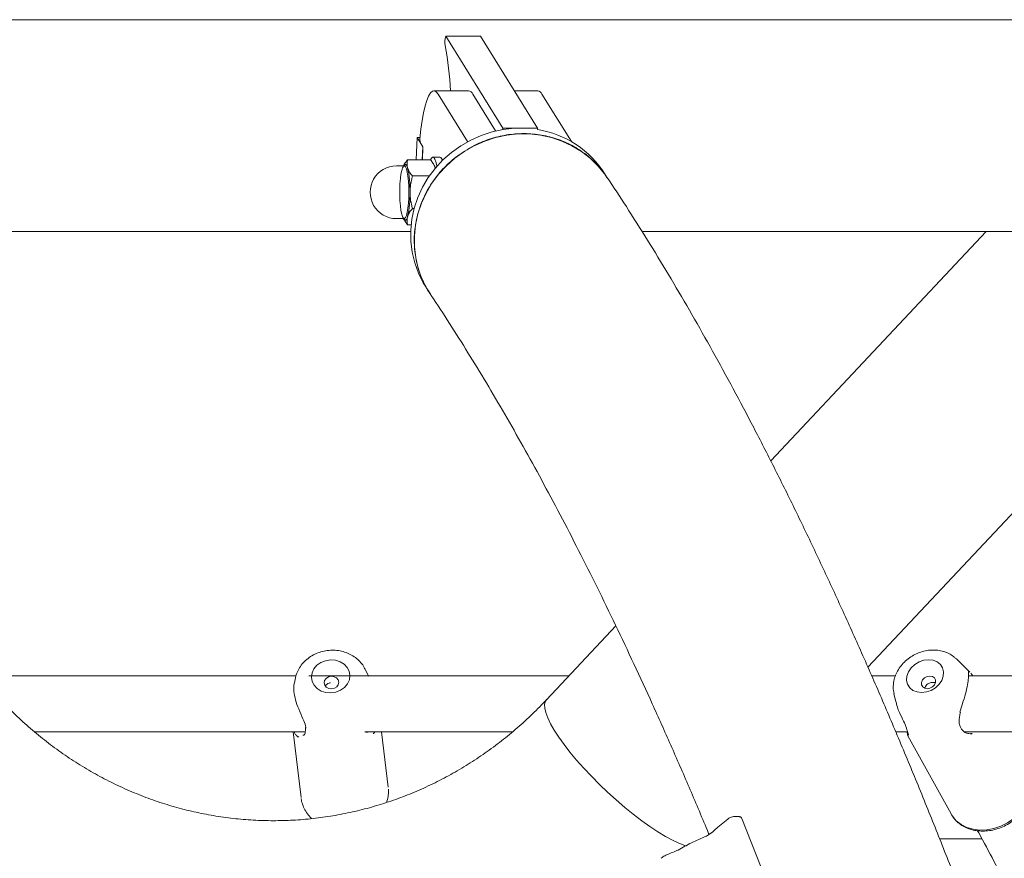
# Model space of a CAD drawing. Units: millimetres. Extents: x 0 to 59.4, y 0 to 42.1.
# Drawn here: x 23.6 to 24.1, y 12.5 to 13 of the extents above; entities that cross this region are included whole.
import ezdxf

# ---------------------------------------------------------------- set-up
doc = ezdxf.new("R2010")
doc.units = ezdxf.units.MM

msp = doc.modelspace()

# ---------------------------------------------------------------- linework, layer by layer
at = {"color": 7, "linetype": 'Continuous', "lineweight": 15}
for p, q in [((24.26189340225903, 13.02664537360869), (23.13687146774975, 13.02664537360869)), ((23.83461869827953, 13.0172597803732), (23.8149224626228, 13.0172597803732)), ((23.81494916550366, 13.01725567510329), (23.84739698044506, 12.96488961070753)), ((23.83461869827953, 13.0172597803732), (23.8346454011604, 13.01725567510329)), ((23.8346454011604, 13.01725567510329), (23.8670932161018, 12.96488961070753)), ((23.82783902756421, 12.98617966292403), (23.80814279190747, 12.98617966292403)), ((23.86723149887768, 12.98617966292403), (23.85390103928295, 12.98617966292403)), ((23.82731069199291, 12.95725718798093), (23.81059373490063, 12.98423912195466)), ((23.84323991409985, 12.96333838748723), (23.83028997055737, 12.98423912195466)), ((23.88639558426587, 12.95726360758744), (23.86968244187085, 12.98423912195466)), ((23.84735978714673, 12.96412860863819), (23.84739698044506, 12.96488961070753)), ((23.84739698044506, 12.96488961070753), (23.8670932161018, 12.96488961070753)), ((23.86705602280346, 12.96412860863819), (23.8670932161018, 12.96488961070753)), ((23.79859460465161, 12.95970099750884), (23.79797376267162, 12.94695741502545)), ((23.80193818680493, 12.95430353941373), (23.79859460465161, 12.95970099750884)), ((23.80024541489331, 12.95970099750884), (23.79859460465161, 12.95970099750884)), ((23.80017198197094, 12.95894539874024), (23.80037034622876, 12.95691382797412)), ((23.80037034622876, 12.95691382797412), (23.80192769638745, 12.95439982885472)), ((23.80192769638745, 12.95439982885472), (23.80156625382153, 12.94695741502545)), ((23.80158055893628, 12.94695741502545), (23.80193818680493, 12.95430353941373)), ((23.79319776169507, 12.94695741502545), (23.80614007584301, 12.94695741502545)), ((23.8114873277351, 12.94848220614694), (23.80754769913403, 12.94848220614694)), ((23.79129804245678, 12.94348220532737), (23.78686727158276, 12.94348220532737)), ((23.79113877884594, 12.9440802392175), (23.79094232193676, 12.94371775543294)), ((23.80839646927563, 12.94371775543294), (23.80820382706372, 12.94407318724297)), ((23.79597676865307, 12.93771981080971), (23.80558503739086, 12.93771981080971)), ((23.79597676865307, 12.91924460237823), (23.79698384873119, 12.91924460237823)), ((23.78686727158276, 12.91348220413528), (23.79129804245678, 12.91348220413528)), ((23.79094232193676, 12.913246657755), (23.79113687149731, 12.91288692509733)), ((23.79319776169507, 12.91000699629984), (23.79526055924145, 12.91000699629984)), ((23.27261365524975, 12.90604537358485), (23.79498876206128, 12.90604537358485)), ((23.926727424781, 12.90604537358485), (24.19306672684399, 12.90604537358485)), ((24.12248433701244, 12.90604537358485), (23.9999171601936, 12.77561249216996)), ((23.80314839951245, 12.8751338385602), (23.80515493027417, 12.87189536174736)), ((24.05517209641186, 12.65830183407269), (24.26157296768871, 12.8779481389185)), ((23.91173947922436, 12.68177533527813), (23.87226689926831, 12.63977030297719)), ((24.10531724564282, 12.66313651582204), (24.10553563706128, 12.66292828699551)), ((24.11323751084057, 12.65541103860341), (24.10553563706128, 12.66292828699551)), ((23.77071870438305, 12.65368453046284), (23.76911557785717, 12.65696195146046)), ((24.11377824417798, 12.65487876912556), (24.11500371567456, 12.65338272234402)), ((23.72974790207592, 12.65338272234402), (23.54868425003735, 12.65338272234402)), ((23.72936738602368, 12.65219137450658), (23.72873891464917, 12.6493276097437)), ((23.88505853287426, 12.65338272234402), (23.73692048660961, 12.65338272234402)), ((23.77094663254467, 12.65306944033108), (23.77062142960278, 12.65363249560795)), ((24.07089532486645, 12.65338272234402), (24.05735124222485, 12.65338272234402)), ((24.41422189346997, 12.65338272234402), (24.11244310013501, 12.65338272234402)), ((24.07000554672925, 12.64330310007534), (24.07088101975171, 12.63922828813992)), ((23.5810071336433, 12.62138271709881), (23.73494733444897, 12.62138271709881)), ((23.72804654709546, 12.62138271709881), (23.73252595535962, 12.58405462285481)), ((23.73502076737133, 12.62387317797146), (23.73500932327954, 12.62333193799458)), ((23.73505796066967, 12.62329846998654), (23.73505891434399, 12.62332559009991)), ((23.76884473435131, 12.62138271709881), (23.85277761093823, 12.62138271709881)), ((23.78216947190014, 12.59001282235585), (23.77840531937328, 12.62138271709881)), ((24.0710784303352, 12.62138271709881), (24.07779039017407, 12.62138271709881)), ((24.11012281052319, 12.62138271709881), (24.42342866532055, 12.62138271709881)), ((24.11013139359204, 12.6213592626711), (24.11015046707837, 12.62134617945156)), ((24.07791341416089, 12.61925501009427), (24.10249246231762, 12.57475561281644)), ((24.07818711868969, 12.61900845548115), (24.07799733750073, 12.61930281301938)), ((24.11384118668286, 12.62051239987813), (24.11458982102124, 12.6206151284834)), ((23.78229631058423, 12.58814463397465), (23.78226865402905, 12.58889511605702)), ((23.97543157211987, 12.57180422922574), (23.96981156937329, 12.56720930716)), ((24.00372422806469, 12.52062666794263), (23.98349298111645, 12.57212281605206)), ((24.12009538284985, 12.56065586587392), (24.09597600571362, 12.56065586587392))]:
    msp.add_line(p, q, dxfattribs=at)
at = {"color": 7, "linetype": 'Continuous', "lineweight": 15, "flags": 128}
for points in [[(23.81059373490063, 12.98423912195466), (23.80950940720288, 12.98558409517608), (23.80840505234448, 12.98615789232753), (23.8072959291145, 12.98595195641719), (23.80620015732495, 12.9849693589469), (23.80513299576489, 12.98322475520871), (23.80411161057202, 12.98074416449271), (23.80314935318676, 12.97756458638213), (23.80226243607251, 12.97373344475381), (23.80146230332104, 12.9693078809043), (23.8007623063728, 12.96435390255391), (23.80017198197094, 12.95894539874024)], [(23.85905850998608, 12.96492753346428), (23.85401452652661, 12.96486984571419), (23.84758866898266, 12.96419011271536), (23.84124387375561, 12.96283861627779), (23.8350526200935, 12.96083120122529), (23.8290883409187, 12.95819140324346), (23.8234206544563, 12.95495017064713), (23.81811727158276, 12.95114550372563), (23.81323827378002, 12.94682201003633), (23.80884278885571, 12.94203037774168), (23.80498136154858, 12.93682678421936), (23.80169881455151, 12.93127223854862), (23.79903424851147, 12.92543185880385), (23.7970191346809, 12.91937412327133), (23.79567731491772, 12.91317004716001), (23.79502404801098, 12.90689237421356), (23.79506600968091, 12.90061469754181), (23.79580510727612, 12.89441062888108), (23.79722989670483, 12.88835288962327), (23.79932607285229, 12.88251250615321), (23.80206693283764, 12.87695796420775), (23.80314839951245, 12.8751338385602)], [(23.90623201004712, 12.93761687731348), (23.90539945236889, 12.93879190279148), (23.9014703141853, 12.94358353508614), (23.8970118867561, 12.94790702877543), (23.89207852951733, 12.95171169569693), (23.88672650925366, 12.95495292829327), (23.88101972214428, 12.95759272674076), (23.87502397171703, 12.95960014179326), (23.86880982987133, 12.960951637998), (23.86245072952954, 12.961631370764), (23.85602105728833, 12.961631370764), (23.84959519974438, 12.960951637998), (23.84325040451733, 12.95960014179326), (23.83705915085522, 12.95759272674076), (23.83109487168042, 12.95495292829327), (23.82542718521801, 12.95171169569693), (23.82012380234448, 12.94790702877543), (23.81524480454175, 12.94358353508614), (23.81084931961743, 12.93879190279148), (23.8069878923103, 12.93358831113182), (23.80370534531323, 12.92803376173578), (23.80104077927319, 12.9221933857163), (23.79902566544262, 12.91613564645849), (23.79768384567944, 12.90993157407246), (23.7970305787727, 12.90365390112601), (23.79707254044262, 12.89737622817955), (23.79781068436352, 12.89117215206824), (23.79923642746655, 12.88511441281043), (23.80133260361401, 12.87927403679095), (23.80407346359936, 12.87371948739491), (23.80636323563305, 12.87003188213311)], [(23.8062383042976, 12.94700645660959), (23.80672944657055, 12.94791843747697), (23.80738271347729, 12.94845955265663), (23.80804170242993, 12.94827863393328), (23.80868352524487, 12.9473822229167), (23.80928434006421, 12.94580271473132), (23.80982221237866, 12.94359719758831), (23.80988706223217, 12.94326235545776)], [(23.79390348068921, 12.92848220473133), (23.79384244553295, 12.93170676385961), (23.79366220108716, 12.93478054186306), (23.79337228409496, 12.93755981890462), (23.7929850923225, 12.93991463636957), (23.79251874558178, 12.94173488585256), (23.79199517838207, 12.94293545564614), (23.79143918625561, 12.94346020748816), (23.79087747208325, 12.94328460289142), (23.7903338777229, 12.94241685612104), (23.78983701340405, 12.9408975411763), (23.78940785996166, 12.93879769748054), (23.78906644455639, 12.93621551437281), (23.78882993332592, 12.93327172851167), (23.78870881668774, 12.93010399123631), (23.78870881668774, 12.92686042195163), (23.78882993332592, 12.92369268467627), (23.78906644455639, 12.92074889695249), (23.78940785996166, 12.9181667157074), (23.78983701340405, 12.916066870149), (23.7903338777229, 12.91454755520425), (23.79087747208325, 12.91367980843387), (23.79143918625561, 12.91350420569978), (23.79199517838207, 12.9140289575418), (23.79251874558178, 12.91522952547274), (23.7929850923225, 12.91704977681838), (23.79337228409496, 12.91940459242068), (23.79366220108716, 12.92218386759959), (23.79384244553295, 12.92525764932833), (23.79390348068921, 12.92848220473133)], [(23.79082406632153, 12.94348220532737), (23.7910720216438, 12.94393701856933), (23.79142774216382, 12.94434532342456), (23.79179109207837, 12.94448220549129), (23.7921534883186, 12.94434532342456), (23.79251016251294, 12.94393701856933), (23.79285443894116, 12.94326427770756), (23.79317964188305, 12.94233861198626)], [(23.79107774368969, 12.94342825194798), (23.79135526291577, 12.94377801759146), (23.79186166397778, 12.94397689966462)], [(23.80893720261303, 12.94233861198626), (23.80861104599682, 12.94326427770756), (23.80839646927563, 12.94371775543294)], [(23.79317964188305, 12.91462580120168), (23.79285443894116, 12.91370013361774), (23.79251016251294, 12.91302739089332), (23.7921534883186, 12.91261908790074), (23.79179109207837, 12.91248220583401), (23.79142774216382, 12.91261908790074), (23.7910720216438, 12.91302739089332), (23.79082406632153, 12.91348220413528)], [(23.79183877579419, 12.91298465808831), (23.79135526291577, 12.91318639373384), (23.79107774368969, 12.91353613888822)], [(23.76040280930249, 12.65353033324681), (23.7599908219978, 12.65593544026814), (23.75885881058423, 12.65814334532223), (23.75708402268139, 12.66000357648335), (23.75478662125317, 12.66138932486973), (23.75212491623608, 12.66220620652638), (23.74927819840161, 12.66239855071507), (23.74644197098462, 12.66195318480931), (23.74380982987133, 12.66090053698025), (23.74155915848462, 12.65931228181324), (23.73984540573803, 12.65729672094784), (23.73878491989819, 12.65499115368329), (23.7384482728645, 12.65255272766553), (23.7388612138435, 12.65014759084187), (23.73999322525708, 12.6479397155901), (23.74176801315991, 12.64607948442898), (23.74406541458813, 12.64469370624028), (23.74672711960522, 12.64387682458363), (23.74957383743969, 12.64368451019726), (23.75240911118237, 12.6441298463007), (23.75504220596997, 12.64518252393208), (23.75729192368237, 12.64677074929677), (23.75900663010327, 12.64878633996449), (23.76006711594311, 12.65109190722905), (23.76040280930249, 12.65353033324681)], [(24.07740033737866, 12.65317637106381), (24.0772401200935, 12.65075582643948), (24.07779515854565, 12.64850026747189), (24.07902730576244, 12.64656335493527), (24.08085359207837, 12.64507711311779), (24.08314813248364, 12.64414281031094), (24.08575643173901, 12.64382413407765), (24.088499199073, 12.64414281031094), (24.09118951431958, 12.64507711311779), (24.09364522568432, 12.64656335493527), (24.09569848648754, 12.64850026747189), (24.09720910660473, 12.65075582643948), (24.0980731355354, 12.65317637106381), (24.09823430649487, 12.65559691568814), (24.09767926804272, 12.65785247465573), (24.09644616715161, 12.65978938719235), (24.09462083451001, 12.66127562900982), (24.09232534043041, 12.66220993181668), (24.08971799484936, 12.66252860804997), (24.08697427384106, 12.66220993181668), (24.08428395859448, 12.66127562900982), (24.08182824722973, 12.65978938719235), (24.07977498642651, 12.65785247465573), (24.07826531998364, 12.65559691568814), (24.07740033737866, 12.65317637106381)], [(23.754044662635, 12.64966583630047), (23.75370420090405, 12.65101883193455), (23.7527772294685, 12.65213743230305), (23.75140489212719, 12.65285134693585), (23.74979699722973, 12.65305188676319), (23.74819768540112, 12.65270850440464), (23.74685014359203, 12.65187350293599), (23.74595941178051, 12.6506739892622), (23.7456618653938, 12.64929256221257), (23.74600232712475, 12.64793956657849), (23.7469292985603, 12.64682096620999), (23.74830163590161, 12.64610705157719), (23.74990953079907, 12.64590651174984), (23.751509796302, 12.6462498941084), (23.75285733811108, 12.64708489557705), (23.75374711624828, 12.64828440925084), (23.754044662635, 12.64966583630047)], [(24.0857678758308, 12.64959648629628), (24.08577836624829, 12.64822996040783), (24.08638871781078, 12.6470715143343), (24.0875054704353, 12.6462974288126), (24.08895791641918, 12.64602563163243), (24.09052575699536, 12.6462974288126), (24.09197057358471, 12.6470715143343), (24.09307111374585, 12.64822996040783), (24.09366048447338, 12.64959648629628), (24.09364999405591, 12.6509629823824), (24.0930396424934, 12.65212145825825), (24.09192288986889, 12.65289551397763), (24.09047044388501, 12.65316734096013), (24.08890260330883, 12.65289551397763), (24.08745778671948, 12.65212145825825), (24.08635724655835, 12.6509629823824), (24.0857678758308, 12.64959648629628)], [(23.87227166763989, 12.63977495213948), (23.87165559403149, 12.63888395210705), (23.87118638626782, 12.63717508694134), (23.87124551407543, 12.63501254102192), (23.87183202378003, 12.63242164632283), (23.87293923966137, 12.62943280121289), (23.87455285660473, 12.62608102342091), (23.87665475479809, 12.6224055924078), (23.87922109238354, 12.61844966193638), (23.88222135178296, 12.61425954481564), (23.88561929337231, 12.60988441487751), (23.88937581650464, 12.60537556191884), (23.89344800583569, 12.60078582545719), (23.89778627030102, 12.59616899868451), (23.90234006516186, 12.59157926222287), (23.90705693833081, 12.58707037946187), (23.91188157669751, 12.58269524952374), (23.91675675980298, 12.57850516220532), (23.92162526718823, 12.57454920193158), (23.9264308320686, 12.57087380072079), (23.9311162339851, 12.56752202292881), (23.93562615982739, 12.56453314801655), (23.93990911118237, 12.56194228311978), (23.94391454331128, 12.55977970739804), (23.94759477249829, 12.55807087203465), (23.95090688339916, 12.55683574458562), (23.95193399063794, 12.55652881046734)], [(23.95182050339428, 12.55656052013836), (23.95090688339916, 12.55683574458562), (23.94759477249829, 12.55807087203465), (23.94391454331128, 12.55977970739804), (23.93990911118237, 12.56194228311978), (23.93562615982739, 12.56453314801655), (23.9311162339851, 12.56752202292881), (23.9264308320686, 12.57087380072079), (23.92162526718823, 12.57454920193158), (23.91675675980298, 12.57850516220532), (23.91188157669751, 12.58269524952374), (23.90705693833081, 12.58707037946187), (23.90234006516186, 12.59157926222287), (23.89778627030102, 12.59616899868451), (23.89344800583569, 12.60078582545719), (23.88937581650464, 12.60537556191884), (23.88561929337231, 12.60988441487751), (23.88222135178296, 12.61425954481564), (23.87922109238354, 12.61844966193638), (23.87665475479809, 12.6224055924078), (23.87455285660473, 12.62608102342091), (23.87293923966137, 12.62943280121289), (23.87183202378003, 12.63242164632283), (23.87124551407543, 12.63501254102192), (23.87118638626782, 12.63717508694134), (23.87165559403149, 12.63888395210705), (23.87226689926831, 12.63977030297719)], [(24.10249246231762, 12.57475561281644), (24.10274423233715, 12.57431689282856), (24.10327066055981, 12.57349014660321), (24.10547650925366, 12.57088742038212), (24.10822595230786, 12.56874370953045), (24.11143983475414, 12.56712067505322), (24.11502660385815, 12.5660650171896), (24.11888135544507, 12.56560710450612), (24.12289537064282, 12.56576010962925), (24.1269513475105, 12.56651962181531), (24.13093293778149, 12.56786379596196), (24.13472570053784, 12.5697540082594), (24.13822187058178, 12.57213580986462), (24.14131845108716, 12.57494071504078), (24.14392865769116, 12.57808801909886), (24.14597619644848, 12.58148721238576), (24.14740193955151, 12.58504045387707), (24.14816583267895, 12.58864558121167), (24.14824498764721, 12.59219882270298), (24.14763749710766, 12.59559801598988), (24.14652265183178, 12.59843340894184), (24.146360527198, 12.59874532004796), (24.14625943772046, 12.59893042227231)]]:
    msp.add_lwpolyline(points, dxfattribs=at)
at = {"color": 7, "linetype": 'Continuous', "lineweight": 15}
for centre, radius, start, end in [((23.8223571150868, 13.01409307891024), 0.00805479557200375, 156.8814316675884, 195.1428236257203), ((23.61480219197806, 12.97532637123201), 0.2031160190897388, 3.062998707530793, 10.398925995821), ((23.82747985189694, 12.98320795061247), 0.002993339476678079, 20.15058148049432, 83.10838077914194), ((23.86687232321042, 12.98320795061248), 0.002993339476671669, 20.15058148039007, 83.10838077919313), ((23.85834526618398, 12.90897612430095), 0.05585597807618771, 32.09152188777449, 81.02709485377468), ((23.81046725694327, 12.94615848960558), 0.002537755501405242, 9.088493195609905, 66.2993685282507), ((23.78686681671902, 12.92848220582042), 0.01500000000000234, 90, 270.0000000000008), ((23.73944113899112, 12.92995190852602), 0.05514759392465301, 358.4728654551135, 12.97994837440975), ((23.73944114409356, 12.92701250375513), 0.05514758874891613, 347.0200513529331, 1.52713175892021)]:
    msp.add_arc(centre, radius, start, end, dxfattribs=at)
for points, knots in [([(23.8346454011604, 13.01725567510329), (23.83339926540246, 13.01725426772881), (23.83012638569611, 13.01725057136802), (23.82356950633901, 13.01724571735521), (23.81823983836514, 13.01725187389728), (23.81494916550366, 13.01725567510329)], [0, 0, 0, 0, 0.1904305476107143, 0.5001511839881931, 1, 1, 1, 1]), ([(23.90651143662182, 12.93694833485387), (23.90580009731845, 12.93810861182144), (23.9034317027785, 12.94197173821107), (23.89787938884442, 12.94756373284078), (23.89018582378544, 12.95342902800194), (23.88137197818795, 12.95787440541299), (23.87195542488688, 12.96076504555058), (23.862006124378, 12.96205079383696), (23.85198555426527, 12.96168660453008), (23.84202040566952, 12.95963985975576), (23.83164133591553, 12.95583152405383), (23.82523603200499, 12.95158527419413), (23.82170404068676, 12.94924382125936)], [0, 0, 0, 0, 0.04376798457369804, 0.145724909615277, 0.2506456516197687, 0.3525820098646941, 0.4574832813129214, 0.5594113901312584, 0.6642853280339791, 0.7662062167926761, 0.8710822118551372, 0.9999999999999999, 0.9999999999999999, 0.9999999999999999, 0.9999999999999999]), ([(23.79319776169507, 12.94695741502545), (23.79288620584095, 12.9465844882473), (23.79226206558056, 12.94583740353249), (23.79157635185819, 12.94487265341928), (23.79126512156098, 12.94427902529607), (23.79115594498364, 12.94407078629337)], [0, 0, 0, 0, 0.3928625396368632, 0.7870220525188634, 0.9999999999999999, 0.9999999999999999, 0.9999999999999999, 0.9999999999999999]), ([(23.79317964188305, 12.94233861198626), (23.79314851284204, 12.94244810106004), (23.79301525558926, 12.94291680207708), (23.79286977986329, 12.94374553152389), (23.79283872671662, 12.94482248409994), (23.79294322287396, 12.94589580537048), (23.79311282471298, 12.94660316682137), (23.79319776169507, 12.94695741502545)], [0, 0, 0, 0, 0.07003619984881641, 0.299811085834907, 0.5308232855630443, 0.76503524714496, 1, 1, 1, 1]), ([(23.82170404068676, 12.94924382125936), (23.81912186835434, 12.94712071542556), (23.81388257275621, 12.94281287783093), (23.80751948330905, 12.93493619985885), (23.80242296864389, 12.92619160673192), (23.798915967907, 12.91686766887493), (23.79701328809995, 12.90709304656161), (23.79680024400379, 12.89730484317501), (23.798315807949, 12.88763137056224), (23.8013204200056, 12.87851559403035), (23.80460002371192, 12.87307999825177), (23.80619252793041, 12.87044059118233)], [0, 0, 0, 0, 0.1100330846633808, 0.2232600236970788, 0.3332916216782185, 0.4465158205424348, 0.5565635115770234, 0.6698012153162338, 0.7798569658253475, 0.8931033313815661, 1, 1, 1, 1]), ([(23.80614007584301, 12.94695741502545), (23.80640588570907, 12.94664237622662), (23.80717662128876, 12.94572889767575), (23.80799592216771, 12.94450525032282), (23.80861888985179, 12.94327494247665), (23.80882809557665, 12.94265955496222), (23.80893720261303, 12.94233861198626)], [0, 0, 0, 0, 0.2090962767900226, 0.6062902874820063, 0.7946686212542463, 1, 1, 1, 1]), ([(23.79597676865307, 12.93771981080971), (23.79566354331438, 12.93809264601416), (23.79503604090797, 12.93883956830648), (23.79424763630054, 12.93998573226788), (23.79359506775716, 12.94115408511738), (23.79331842059742, 12.9419429045298), (23.79317964188305, 12.94233861198626)], [0, 0, 0, 0, 0.2472692456318072, 0.4953687569351253, 0.7468541690321614, 1, 1, 1, 1]), ([(23.79597676865307, 12.93771981080971), (23.79582421633548, 12.93716082044914), (23.79551883799147, 12.93604183678952), (23.79514517120796, 12.93433666815608), (23.79485159767107, 12.93260920837062), (23.794622081736, 12.93065614123853), (23.79458846899302, 12.92927576771384), (23.79456914536206, 12.92848220473133)], [0, 0, 0, 0, 0.1855435637626174, 0.371420029116211, 0.5585389339454473, 0.7462084327351871, 1, 1, 1, 1]), ([(24.64539350144116, 9.877882782425504), (24.64427718385478, 9.887790992897285), (24.6410385265958, 9.916536663627136), (24.63560612432642, 9.963857537154707), (24.6290667939683, 10.01972691435002), (24.62243397013068, 10.07523877795778), (24.61571336246735, 10.1303945730869), (24.60889955258509, 10.18518744774952), (24.60199718352982, 10.23961378786542), (24.595004167107, 10.29366789878912), (24.5879245524823, 10.34734629807119), (24.58075546390524, 10.40064307066545), (24.57349876339678, 10.45355432468162), (24.56615562166401, 10.50607565852963), (24.55872493563665, 10.55820197615614), (24.55121038860764, 10.60992915770035), (24.54360942170019, 10.66125279960352), (24.53592318406835, 10.71216812522018), (24.52815493811158, 10.76267144146304), (24.5203022326684, 10.81275736693832), (24.51236608965777, 10.86242267581637), (24.50434996295249, 10.91166248928506), (24.49625103613387, 10.96047302053888), (24.48807123280155, 11.00884959999298), (24.47981121161896, 11.05678861825612), (24.47147238054529, 11.10428555659069), (24.46305406312799, 11.15133698637611), (24.4545574521135, 11.1979381182135), (24.44598440379393, 11.2440859410052), (24.43733185098351, 11.28977534555285), (24.42860474884746, 11.33500405633668), (24.41980285617562, 11.37976682110658), (24.4109230785789, 11.42406081517128), (24.40197157270032, 11.46788205849387), (24.39294434919911, 11.51122664911977), (24.38384546535504, 11.55409140621602), (24.37467399601191, 11.59647283553447), (24.36542940579913, 11.63836672228397), (24.35611538545362, 11.67977052893782), (24.34672859365781, 11.72068042641754), (24.33727312898605, 11.7610928546996), (24.32774750525865, 11.80100532646719), (24.31815323554707, 11.84041344315031), (24.30849193943128, 11.87931531654447), (24.29876090234081, 11.91770683965066), (24.2889640505539, 11.9555853680695), (24.27909967063361, 11.99294838368269), (24.26917025115486, 12.02979166234898), (24.25917429288348, 12.06611396417063), (24.24911406728677, 12.10191117562689), (24.23898859788349, 12.13718091893256), (24.22879944692779, 12.17192102102374), (24.21854645078863, 12.20612821439495), (24.20822935793, 12.23980010286445), (24.19784914787061, 12.2729344626453), (24.18740762475778, 12.30552872848594), (24.17690249712962, 12.33758010903833), (24.1663356015078, 12.36908706802595), (24.15570715986475, 12.40004666160837), (24.14501481756561, 12.43045712514762), (24.13426200319952, 12.46031609474538), (24.12344865966593, 12.48962195911636), (24.11257146360582, 12.51837202421127), (24.10163277903922, 12.54656492565351), (24.09063185685569, 12.57419863930824), (24.07956923880922, 12.60127120612582), (24.06844369955917, 12.62778089748474), (24.05725402980688, 12.65372602793193), (24.0460002495669, 12.67910474722623), (24.03468375420415, 12.70391568933536), (24.02329858101358, 12.72815658369927), (24.01185071180679, 12.75182655074772), (24.00033275319139, 12.7749229528963), (23.98874647010928, 12.7974449290595), (23.9770913406988, 12.81939004449468), (23.96536248679714, 12.84075696950663), (23.95356279420272, 12.86154230678762), (23.94168566312571, 12.88174884839712), (23.92973175253675, 12.90135584072675), (23.91806944068815, 12.91985148073498), (23.91035349176977, 12.9315042297857), (23.90667737595288, 12.93705595849059)], [0, 0, 0, 0, 0.006663821424502396, 0.01933305888250878, 0.0320027239280107, 0.04467287388555833, 0.05734358590952096, 0.070014921727168, 0.08268678282363498, 0.09535928319236292, 0.1080323943937717, 0.1207061792335527, 0.1333806630350363, 0.1460557985573348, 0.1587317390166186, 0.1714084179732246, 0.184085931481384, 0.1967641980791735, 0.2094433435679497, 0.2221234550758003, 0.2348044016774534, 0.247486367615606, 0.2601693552545591, 0.2728533524162241, 0.2855384599851575, 0.2982246983694173, 0.310912095118727, 0.3236007662413721, 0.3362907319944968, 0.3489820916023302, 0.3616747527988675, 0.3743689837944121, 0.3870646880021757, 0.3997620134669, 0.412461025908974, 0.4251617623100828, 0.4378642784571252, 0.4505688110581553, 0.4632753265716157, 0.4759839340387908, 0.4886947522286825, 0.5014078216753162, 0.5141233580066535, 0.5268414017546089, 0.5395621623691336, 0.552285725658235, 0.5650121424025862, 0.5777417630474031, 0.5904745021108616, 0.6032107114758719, 0.615950558515828, 0.6286941014231348, 0.641441669467471, 0.6541934347928814, 0.6669495582524237, 0.6797103155558933, 0.6924759996871875, 0.7052467914278236, 0.7180230447555163, 0.7308050450187926, 0.7435930611698796, 0.7563873985057032, 0.7691884894083425, 0.7819966196498596, 0.7948121358835976, 0.8076354723425705, 0.8204670632400737, 0.833307250237809, 0.8461564826685132, 0.8590151211618009, 0.8718837038197853, 0.884762490642354, 0.8976520473732422, 0.9105525684167234, 0.9234644377248464, 0.936387888908014, 0.9493230548483408, 0.9622699306966457, 0.9752283760380317, 0.9881980350544015, 1, 1, 1, 1]), ([(23.79456914536206, 12.92848220473133), (23.79457992654726, 12.9278925684867), (23.794601531223, 12.92671098226716), (23.79477301627438, 12.9249381405365), (23.79504328029236, 12.92316889715369), (23.79543064715754, 12.92126329070142), (23.79578196664323, 12.91996467024925), (23.79597676865307, 12.91924460237823)], [0, 0, 0, 0, 0.1885963327438486, 0.3779327167521999, 0.5692872496501851, 0.7611754745976211, 1, 1, 1, 1]), ([(23.79317964188305, 12.91462580120168), (23.79321429785646, 12.91473528514738), (23.79336262090893, 12.91520386217532), (23.79371742481494, 12.91603268660144), (23.79433198945093, 12.91710965415005), (23.79508302773001, 12.91818319101203), (23.79567850545587, 12.91889038345476), (23.79597676865307, 12.91924460237823)], [0, 0, 0, 0, 0.07005457376254504, 0.2998244515000159, 0.5308059006588988, 0.7649898122120584, 0.9999999999999999, 0.9999999999999999, 0.9999999999999999, 0.9999999999999999]), ([(23.79114926926342, 12.9128936939498), (23.79128502632058, 12.91264497197679), (23.7916190770491, 12.91203295402337), (23.79230821129785, 12.91106870724736), (23.79290091386918, 12.91036129504164), (23.79319776169507, 12.91000699629984)], [0, 0, 0, 0, 0.254698892366965, 0.6267250655933961, 1, 1, 1, 1]), ([(23.79319776169507, 12.91000699629984), (23.79312159829482, 12.9103220363486), (23.79290075276677, 12.91123553529552), (23.79281716624036, 12.91245920203132), (23.79293586625187, 12.91368939391706), (23.79309608725221, 12.91430484555651), (23.79317964188305, 12.91462580120168)], [0, 0, 0, 0, 0.2090947037068934, 0.6062968578168167, 0.7946853369025105, 1, 1, 1, 1]), ([(23.8061686860725, 12.87042730679713), (23.8063301743445, 12.87018791804982), (23.809969965872, 12.86479232415659), (23.81709212841, 12.85383455895984), (23.82755134579197, 12.83729197680612), (23.83802650603676, 12.82008959479163), (23.84851329499128, 12.8022731811878), (23.85901101669215, 12.78383124245753), (23.86951579814295, 12.76476810944292), (23.88002105737241, 12.74508399031347), (23.89052881327651, 12.72478085861048), (23.90103151502145, 12.70386020507567), (23.91152904033098, 12.68232362975536), (23.92201782778524, 12.66017458243446), (23.93249512467582, 12.63740956121096), (23.94295850235569, 12.61405186364135), (23.95340313592196, 12.59002539960705), (23.96066502461385, 12.57303771541785), (23.96444335736563, 12.5638916582751), (23.96475328079907, 12.56314143916569)], [0, 0, 0, 0, 0.003047887347569198, 0.06869647193083854, 0.1343892544931502, 0.2001455243334157, 0.2659661606271973, 0.3318521978286842, 0.3978033901841951, 0.4638185777989046, 0.5298969377257745, 0.5960367481643093, 0.6622364768880508, 0.728494162098003, 0.7948075607519404, 0.8611746329541319, 0.9275930880502503, 0.9940607140158866, 1, 1, 1, 1]), ([(23.76898587815014, 12.65706900140248), (23.76883214034344, 12.65741872606656), (23.76823454787279, 12.65877813680966), (23.76662700807839, 12.66087039637763), (23.76423384629643, 12.66324922346076), (23.76138069787942, 12.66519094404075), (23.75818913258178, 12.66666370274096), (23.75473138289537, 12.66761402883584), (23.75110902323647, 12.66800842763452), (23.74742866199079, 12.66782507566033), (23.74380265736192, 12.66706016883782), (23.74034574220671, 12.66572613066171), (23.73716870838012, 12.66385496589485), (23.73438852463325, 12.66149475886527), (23.73208003380329, 12.65872402162074), (23.73041589701451, 12.65562431996099), (23.72950635029224, 12.65330991550946), (23.7293580740585, 12.65204683595802), (23.72934354416577, 12.65192306419812)], [0, 0, 0, 0, 0.0229671255741814, 0.08927525121899645, 0.1559733422764597, 0.2233323408114826, 0.2914658019197268, 0.3603473603801896, 0.4298466479001009, 0.4998749707016655, 0.5702963935140595, 0.6410229265913434, 0.7119403926241493, 0.7828301112077853, 0.8534326451187515, 0.9234063047094346, 0.9924944264571471, 1, 1, 1, 1]), ([(24.10522092453686, 12.66312426706753), (24.10481103590342, 12.66352401787298), (24.1036378888808, 12.66466814930029), (24.101259186561, 12.66606216837191), (24.09821440157199, 12.66728676405772), (24.09490742494005, 12.66796074834031), (24.09144475914212, 12.66808788334976), (24.08791238160706, 12.66764835868409), (24.08441690570044, 12.66664668941713), (24.08106617607267, 12.66510448315614), (24.07796731815708, 12.66305736816053), (24.07522006411217, 12.66055937350418), (24.07292163154668, 12.6576718727839), (24.07121444059301, 12.6545714073553), (24.07037043657689, 12.65216422909517), (24.07007844520665, 12.6508658107345), (24.07002366654126, 12.65062222262822)], [0, 0, 0, 0, 0.04002460888746708, 0.1145548983737088, 0.1898037504675003, 0.266153177562422, 0.3437829715393408, 0.4225565715480382, 0.5022225171755601, 0.5825626012950063, 0.6634136613604847, 0.7447531795861663, 0.8264511971824254, 0.9083045828834344, 0.982797599227844, 1, 1, 1, 1]), ([(24.10759557358471, 12.63266224047146), (24.10806707496674, 12.63426110247445), (24.10907131969284, 12.63766649807974), (24.11080534199045, 12.64315108648733), (24.11199721293214, 12.64828750722936), (24.11251137187598, 12.65223421707034), (24.11246514637767, 12.6548949616308), (24.11244369399331, 12.65544635099632), (24.11243356339184, 12.65570673724614)], [0, 0, 0, 0, 0.1591507219377089, 0.3389730746328493, 0.5207294753097372, 0.6830552974251234, 0.8503271051980082, 1, 1, 1, 1]), ([(24.11294473282544, 12.65569493552647), (24.1129456684511, 12.65569441163395), (24.11298378105733, 12.65567307093083), (24.11311173973945, 12.65553980808595), (24.11323655716626, 12.65540981670819)], [0, 0, 0, 0, 0.02454898143294344, 0.9999999999999999, 0.9999999999999999, 0.9999999999999999, 0.9999999999999999]), ([(23.7287465440437, 12.64932525536023), (23.72874111805945, 12.64931210864844), (23.7282495114531, 12.64812098643391), (23.7283361034858, 12.64467599634007), (23.72926796274331, 12.63958947235311), (23.73125237299236, 12.6341832190522), (23.73352412117445, 12.62922930578587), (23.73507314228777, 12.62552679445356), (23.73525591618208, 12.62391152368988), (23.73530686966626, 12.6234612204691)], [0, 0, 0, 0, 0.00221750112898177, 0.2009106837786016, 0.37835947479618, 0.561208896777575, 0.7719425495170773, 0.9364224210670532, 0.9999999999999999, 0.9999999999999999, 0.9999999999999999, 0.9999999999999999]), ([(23.74932016007153, 12.64937881013356), (23.74903230760521, 12.6493220632767), (23.74829000493, 12.64917572670297), (23.7473031097369, 12.64857498130958), (23.7465939528202, 12.64794824666053), (23.74644073191956, 12.64749588605594), (23.74641526810375, 12.64742070814572)], [0, 0, 0, 0, 0.2210738374405923, 0.5700965603990441, 0.9285542510570125, 1, 1, 1, 1]), ([(24.07002366654126, 12.65062222262822), (24.0698963566876, 12.64987107346099), (24.06957818661842, 12.64799381749345), (24.06955537961435, 12.64549020970349), (24.06995972171096, 12.64383534180278), (24.0700961457893, 12.64327699324094)], [0, 0, 0, 0, 0.3065076151484397, 0.7660172902189059, 1, 1, 1, 1]), ([(24.09356702439038, 12.64945456763707), (24.09324342537917, 12.64952886362474), (24.09253169767064, 12.64969227114834), (24.09123444783676, 12.64954454003562), (24.08990072876891, 12.64910229840214), (24.08873099938406, 12.6483442750328), (24.08789949313043, 12.64738305918847), (24.0876719953266, 12.64665696019225), (24.08757032028882, 12.64633244654141)], [0, 0, 0, 0, 0.1456514384214026, 0.3203475935470923, 0.4940739359420755, 0.6722955512261573, 0.8535398511479779, 1, 1, 1, 1]), ([(23.87226689926831, 12.63977030297719), (23.8709854377124, 12.63842647399415), (23.86699791274078, 12.63424488024855), (23.86002488837218, 12.62755270224687), (23.85121868547818, 12.61989397881696), (23.84205799098224, 12.61273450387852), (23.83256958574063, 12.60608566502233), (23.82277644158444, 12.59996547038867), (23.81270227292784, 12.59439141454615), (23.80237336124683, 12.58937770092381), (23.7918154755174, 12.5849383564791), (23.78105503942708, 12.58108691546833), (23.77012067097279, 12.57783326540492), (23.75904058545133, 12.57518798628736), (23.74784331146853, 12.57315900769662), (23.73655847790942, 12.5717528615857), (23.72521630379329, 12.57097437354734), (23.71384711246129, 12.57082647119131), (23.70248298212435, 12.57131039314295), (23.69115401259608, 12.57242489804741), (23.67989257879047, 12.57416787802963), (23.66872822919254, 12.57653349402866), (23.65769220148641, 12.5795160063182), (23.64681431217017, 12.58310652662288), (23.63612334307532, 12.58729494589126), (23.62564795045984, 12.59206896401119), (23.61541627291886, 12.59741643359644), (23.60545380805049, 12.60332030620542), (23.59578828193627, 12.60976668561598), (23.58644208513766, 12.6167344008861), (23.57744854507969, 12.62421518169374), (23.56909666104307, 12.63187402039065), (23.56391984702449, 12.63723798580314), (23.56147588364331, 12.63977030297719)], [0, 0, 0, 0, 0.01542467339559777, 0.04799696882053696, 0.0805973589283816, 0.1132451531227174, 0.1459443130018552, 0.1786940854276124, 0.2114989059267143, 0.2443559478234304, 0.2772651637635024, 0.3102273259630697, 0.343235111954412, 0.3762863524660243, 0.4093766892661214, 0.4425003425241445, 0.4756495016817162, 0.5088188316688074, 0.5419942359330766, 0.5751721590060642, 0.6083361778269525, 0.6414852464390511, 0.6746070820904702, 0.7076955581804235, 0.7407460655321964, 0.773753780209116, 0.8067127052646229, 0.8396249048017298, 0.8724848026722137, 0.9052921100370536, 0.9380476347172705, 0.970752414209638, 0.9999999999999999, 0.9999999999999999, 0.9999999999999999, 0.9999999999999999]), ([(24.07098020188062, 12.63925385853253), (24.07127512155977, 12.63798145706891), (24.07203420791476, 12.63470645489933), (24.07425003083796, 12.63008222273042), (24.07624664300307, 12.62605441321593), (24.07689651403521, 12.62420340695919), (24.07713807694165, 12.62351537128888)], [0, 0, 0, 0, 0.2207959405937263, 0.5683011259833646, 0.8395336465904644, 1, 1, 1, 1]), ([(24.10769189469067, 12.62451035162411), (24.10752414976078, 12.62487312449321), (24.10709903958888, 12.62579248722356), (24.10701176266621, 12.62769324074726), (24.10727515542997, 12.63006997784654), (24.10770185987764, 12.63181676278201), (24.10791982285229, 12.63270903011761)], [0, 0, 0, 0, 0.1720197830441364, 0.4359437843505355, 0.7118769881464851, 1, 1, 1, 1]), ([(23.73122228256909, 12.61852386971913), (23.73107829265618, 12.61855752373804), (23.73047037120594, 12.61869961007987), (23.7295136272387, 12.61969489643969), (23.72891035491406, 12.62086131598137), (23.72864068619457, 12.62138271709881)], [0, 0, 0, 0, 0.146488888903517, 0.6184720581499763, 1, 1, 1, 1]), ([(23.73505223862378, 12.62329924484692), (23.73505508529305, 12.62322118899307), (23.73508282221308, 12.62246064087044), (23.7349704195239, 12.62134244271246), (23.73475843909764, 12.62037264290173), (23.73463518400832, 12.62017393862673), (23.73462689987866, 12.62016058346234)], [0, 0, 0, 0, 0.05182732146342219, 0.5049867510844357, 0.9667295365679647, 0.9999999999999999, 0.9999999999999999, 0.9999999999999999, 0.9999999999999999]), ([(23.77049363724438, 12.62123233458005), (23.77022814064351, 12.62119988308278), (23.76981880651324, 12.62114985040679), (23.769570832653, 12.62132216632931), (23.76948369614331, 12.62138271709881)], [0, 0, 0, 0, 0.6486060683293409, 1, 1, 1, 1]), ([(23.77459825150219, 12.62138271709881), (23.77435106361942, 12.62102081349214), (23.77406395545011, 12.62060046326779), (23.77369911962976, 12.62050611675704), (23.77364839188305, 12.62049299856625)], [0, 0, 0, 0, 0.8609573296410661, 1, 1, 1, 1]), ([(24.07713807694165, 12.62351537128888), (24.07749703399069, 12.62231699364807), (24.07792833188515, 12.62087710618899), (24.07820793262118, 12.62004312296384), (24.07825482956616, 12.61990324040852)], [0, 0, 0, 0, 0.832271739887387, 1, 1, 1, 1]), ([(24.07778180710522, 12.61963841697179), (24.07767919648518, 12.61998453638233), (24.0775518331595, 12.62041414999533), (24.0775431656782, 12.62122510940821), (24.07754148117749, 12.62138271709881)], [0, 0, 0, 0, 0.8056528007400859, 1, 1, 1, 1]), ([(24.11013997666089, 12.62137172004185), (24.11006340102143, 12.62141887116634), (24.10945936886876, 12.62179080139679), (24.10853771646559, 12.6227335335744), (24.10791224975514, 12.6239583960465), (24.10764039627758, 12.6244907714983)], [0, 0, 0, 0, 0.07585244758897497, 0.5983275821139687, 1, 1, 1, 1]), ([(24.11453355423657, 12.62041438003979), (24.11451924701845, 12.62041153797382), (24.11370219934279, 12.62024923504579), (24.1122823121638, 12.62049559210084), (24.11078417078913, 12.62086830184876), (24.11030078474348, 12.62129988641049), (24.11019052139966, 12.62139833351574)], [0, 0, 0, 0, 0.00869441933808494, 0.496515468596636, 0.8851520673931118, 1, 1, 1, 1]), ([(23.73460687271801, 12.62018475314579), (23.73458410979055, 12.62010865947719), (23.73449544397728, 12.61981226056177), (23.73421503979559, 12.61961630496741), (23.73378664963129, 12.61958314517714), (23.73358167282788, 12.61956727882824)], [0, 0, 0, 0, 0.1526378958373491, 0.5945528400836262, 1, 1, 1, 1]), ([(24.07805837265698, 12.62020653864346), (24.07809746850707, 12.62010477559467), (24.07823410207902, 12.61974913046061), (24.07821948663279, 12.6196999035326), (24.07820905319898, 12.61966476222477)], [0, 0, 0, 0, 0.2861364856411309, 1, 1, 1, 1]), ([(24.10283673874585, 12.57431406160794), (24.10313095626632, 12.57379385614309), (24.10396921293185, 12.57231173605164), (24.10593246888868, 12.57024840097099), (24.10860216149164, 12.56817815309396), (24.11168515685098, 12.56659472204292), (24.1150791166128, 12.56551227088857), (24.11871623568186, 12.56496453110469), (24.12250589951965, 12.56496698093729), (24.12635277226035, 12.56552333406373), (24.13015753546531, 12.56662125354761), (24.13382240166505, 12.56823322379693), (24.13725279324615, 12.57032195620458), (24.14036246488343, 12.57283460452187), (24.14306771297264, 12.57571547664181), (24.14529834986897, 12.57889223135793), (24.14698757813965, 12.58228932292402), (24.14808529426202, 12.5858155446949), (24.14856005091319, 12.58937810535025), (24.14837701103425, 12.59286074200934), (24.14770788282859, 12.59590435307641), (24.14684904363606, 12.59763519049254), (24.14649118057934, 12.5983563997408)], [0, 0, 0, 0, 0.02724204180302967, 0.0776154427763062, 0.1280205859393803, 0.178728843999793, 0.2298879849680084, 0.2815208712337721, 0.333544059403648, 0.3858412883478438, 0.4383168739806313, 0.4909107724618644, 0.5435781122249354, 0.5963365841949235, 0.6491575841612679, 0.702038969397774, 0.7549012209550201, 0.8076288769322947, 0.860044656372967, 0.9119751320736085, 0.9633215989942799, 1, 1, 1, 1]), ([(23.78112901322094, 12.58122298499547), (23.78124562365343, 12.58150212473263), (23.78182510979197, 12.58288928714129), (23.78222169014966, 12.58519953055137), (23.78227990013938, 12.58720268312683), (23.78230393997875, 12.58802995463811)], [0, 0, 0, 0, 0.1288321424196347, 0.6402209402588291, 1, 1, 1, 1]), ([(23.73265184036938, 12.58352601906262), (23.73267215315658, 12.58327658729983), (23.73278659510443, 12.58187129237377), (23.73360728689159, 12.57939672871938), (23.73513549394511, 12.57624336543784), (23.73684903757767, 12.57378268516919), (23.73818641399868, 12.57253952433552), (23.7386399614021, 12.57211792847119)], [0, 0, 0, 0, 0.05784754561938144, 0.325912231200066, 0.593727112636648, 0.8622197832642096, 1, 1, 1, 1]), ([(23.97979844681469, 12.57334295293293), (23.97959522762097, 12.57334368454372), (23.97909419320562, 12.5733454883211), (23.97802981166733, 12.57314404575811), (23.97662076540676, 12.57271050584637), (23.97583404846922, 12.57210802993427), (23.97540010086743, 12.57177570840321)], [0, 0, 0, 0, 0.1459991746110063, 0.3599591640513315, 0.6469579176993637, 1, 1, 1, 1]), ([(23.98215211502758, 12.57319337507687), (23.98195397475603, 12.57320700073516), (23.98116202531475, 12.57326146130689), (23.98037457636785, 12.57330849294673), (23.97978414169995, 12.57334375759564)], [0, 0, 0, 0, 0.2501930820702528, 1, 1, 1, 1]), ([(23.98348058335034, 12.57211900135479), (23.98336473023422, 12.57235371473691), (23.98313900620338, 12.57281102182088), (23.98251890477463, 12.57319080543977), (23.9821740015265, 12.57316445960584), (23.98208631149975, 12.57315776130162)], [0, 0, 0, 0, 0.4402021786286094, 0.8576740399119707, 1, 1, 1, 1]), ([(23.96981156937329, 12.56720927735768), (23.96926270148305, 12.56676654073631), (23.9681036500537, 12.56583160808137), (23.96619476431921, 12.56389832730422), (23.9644346798823, 12.56283136626747), (23.96325887314526, 12.56211859365902)], [0, 0, 0, 0, 0.2299412977604488, 0.4855700152615766, 1, 1, 1, 1]), ([(24.11763299576489, 12.56522280355893), (24.11857303464433, 12.56348187546287), (24.12526118598856, 12.5510955892779), (24.1361271593559, 12.53039636114084), (24.14599419974127, 12.51117570966087), (24.1501971589729, 12.50298849126301)], [0, 0, 0, 0, 0.08582114286792265, 0.6105968642194267, 0.9999999999999999, 0.9999999999999999, 0.9999999999999999, 0.9999999999999999]), ([(23.96325601212231, 12.56211755057774), (23.96038553574824, 12.56090145684946), (23.95462944046814, 12.55846285417266), (23.94966998833689, 12.55564436228129), (23.94718373886792, 12.55423140903912)], [0, 0, 0, 0, 0.4986846524233594, 1, 1, 1, 1]), ([(23.94718373886792, 12.55423140903912), (23.94615073994076, 12.55375128074626), (23.94415847523984, 12.5528252946444), (23.94087224043117, 12.55176956347021), (23.93884045270246, 12.55058755207054), (23.93784435964283, 12.54979236923874), (23.93754590622632, 12.54955411335431)], [0, 0, 0, 0, 0.3245695167648744, 0.6259719872366317, 0.8879322195825775, 1, 1, 1, 1])]:
    msp.add_open_spline(points, degree=3, knots=knots, dxfattribs=at)

doc.saveas('drawing.dxf')
